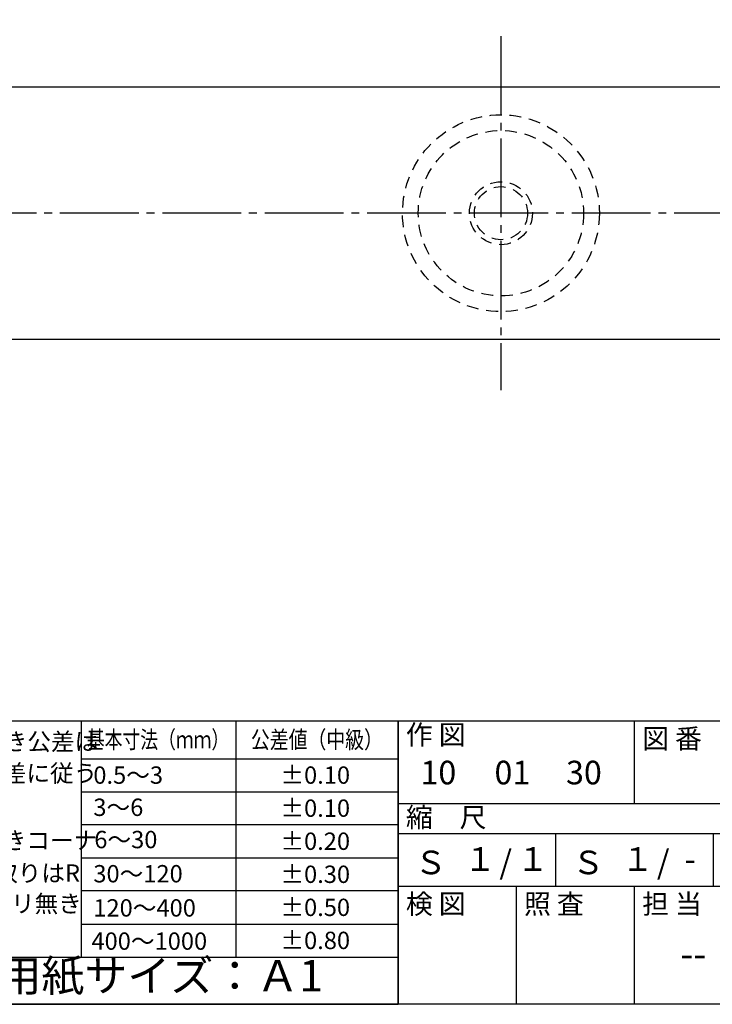
# Model space of a CAD drawing. Units: inches. Extents: x -1007 to -200, y 840 to 1400.
# Drawn here: x -393 to -305, y 840 to 965 of the extents above; entities that cross this region are included whole.
import ezdxf
from ezdxf.enums import TextEntityAlignment as Align

# ---------------------------------------------------------------- set-up
doc = ezdxf.new("R2010")
doc.units = ezdxf.units.IN
doc.header["$MEASUREMENT"] = 0
doc.linetypes.add('CENS', pattern=[13, 10, -1, 1, -1])
doc.linetypes.add('HIDS', pattern=[2.5, 1.5, -1])
for name, color, linetype in [('02-実線-1', 7, 'Continuous'), ('04-破線-1', 5, 'HIDS'), ('06-中心線', 1, 'CENS'), ('11-ﾈｼﾞ関連', 7, 'Continuous'), ('図枠', 7, 'Continuous'), ('図枠-名称', 254, 'Continuous'), ('図枠-文字', 4, 'Continuous'), ('図枠-細線', 251, 'Continuous')]:
    doc.layers.add(name, color=color, linetype=linetype)
doc.styles.add('STD', font='TXT.shx', dxfattribs={"bigfont": 'bigfont.shx'})

# ---------------------------------------------------------------- blocks, each defined once
blk = doc.blocks.new('A$C4AF60884')
at = {"layer": '図枠', "color": 7}
for p, q in [((19.17, 5.75), (19.17, 35.75)), ((38.74, 35.75), (38.74, 5.75)), ((19.17, 30.95), (59.35, 30.95)), ((-0.65, 5.75), (59.35, 5.75))]:
    blk.add_line(p, q, dxfattribs=at)
at = {"layer": '図枠'}
blk.add_lwpolyline([(-0.65, 35.75), (59.35, 35.75), (59.35, -0.25), (-0.65, -0.25)], close=True, dxfattribs=at)
at = {"layer": '図枠-細線', "color": 251}
for p, q in [((19.17, 26.75), (59.35, 26.75)), ((59.35, 22.55), (19.17, 22.55)), ((19.17, 18.35), (59.35, 18.35)), ((59.35, 14.15), (19.17, 14.15)), ((19.17, 9.95), (59.35, 9.95))]:
    blk.add_line(p, q, dxfattribs=at)
at = {"layer": '図枠-文字', "color": 4, "style": 'STD'}
for s, height, p in [('指示無き公差は', 2.2, (0.27, 32.03)), ('右表公差に従う', 2.2, (0.15, 28.01)), ('±0.10', 2.205, (44.41, 27.77)), ('0.5～3', 2.205, (20.66, 27.77)), ('こと。', 2.2, (0.39, 23.62)), ('3～6', 2.205, (20.66, 23.68)), ('±0.10', 2.205, (44.41, 23.57)), ('指示無きコーナ', 2.2, (0.15, 19.47)), ('6～30', 2.205, (20.78, 19.58)), ('±0.20', 2.205, (44.41, 19.37)), ('ーR面取りはR', 2.2, (0.15, 15.33)), ('±0.30', 2.205, (44.41, 15.17)), ('30～120', 2.205, (20.66, 15.24)), ('0.3。バリ無き', 2.2, (0.03, 11.43)), ('120～400', 2.205, (20.66, 10.9)), ('±0.50', 2.205, (44.41, 10.97)), ('こと。', 2.2, (0.03, 7.52)), ('400～1000', 2.205, (20.42, 6.68)), ('±0.80', 2.205, (44.41, 6.77))]:
    blk.add_text(s, height=height, dxfattribs=at).set_placement(p)
at = {"layer": '図枠-文字', "color": 4, "style": 'STD', "width": 0.931818}
blk.add_text('基本寸法（ｍｍ）', height=2.205, dxfattribs=at).set_placement((19.84, 32.28), (37.92, 32.28), align=Align.FIT)
at = {"layer": '図枠-文字', "color": 4, "style": 'STD'}
blk.add_text('公差値（中級）', height=2.205, dxfattribs=at).set_placement((40.67, 32.28), (57.43, 32.28), align=Align.FIT)
blk.add_text('用紙サイズ：Ａ1', height=4, dxfattribs=at).set_placement((29.22, 2.87), align=Align.MIDDLE)
blk = doc.blocks.new('A$C6EEE4BB3')
at = {"layer": '図枠', "color": 7}
for p, q in [((29.72, 36.25), (29.72, 25.75)), ((-0.28, 25.75), (59.72, 25.75)), ((-0.28, 15.25), (59.72, 15.25))]:
    blk.add_line(p, q, dxfattribs=at)
at = {"layer": '図枠'}
blk.add_lwpolyline([(-0.28, 36.25), (59.72, 36.25), (59.72, 0.25), (-0.28, 0.25)], close=True, dxfattribs=at)
at = {"layer": '図枠-細線', "color": 251}
for p, q in [((-0.28, 21.96), (59.72, 21.96)), ((19.72, 21.96), (19.72, 15.25)), ((39.72, 21.96), (39.72, 15.25)), ((14.72, 15.25), (14.72, 0.25)), ((29.72, 15.25), (29.72, 0.25)), ((44.72, 15.25), (44.72, 0.25))]:
    blk.add_line(p, q, dxfattribs=at)
at = {"layer": '図枠-文字', "color": 4, "style": 'STD'}
for s, height, p in [('作 図', 2.5, (0.72, 33.25)), ('図 番', 2.5, (30.72, 32.75)), ('縮\u3000尺', 2.5, (0.72, 22.75)), ('/', 3, (12.59, 16.81)), ('/', 3, (32.59, 16.81)), ('/', 3, (52.59, 16.81)), ('Ｓ', 3, (1.81, 16.77)), ('Ｓ', 3, (21.81, 16.77)), ('Ｓ', 3, (41.81, 16.77)), ('検 図', 2.5, (0.72, 11.75)), ('照 査', 2.5, (15.72, 11.75)), ('担 当', 2.5, (30.72, 11.75)), ('製\u3000図', 2.5, (45.72, 11.75))]:
    blk.add_text(s, height=height, dxfattribs=at).set_placement(p)

msp = doc.modelspace()

# ---------------------------------------------------------------- linework, layer by layer
at = {"layer": '02-実線-1'}
msp.add_lwpolyline([(-830.42, 924.838), (-233.42, 924.838), (-231.92, 926.338), (-231.92, 955.338), (-233.42, 956.838), (-830.42, 956.838), (-831.92, 955.338), (-831.92, 926.338)], close=True, dxfattribs=at)
at = {"layer": '04-破線-1', "color": 5, "linetype": 'HIDS'}
for radius in [12.5, 10.5]:
    msp.add_circle((-331.92, 940.838), radius, dxfattribs=at)
at = {"layer": '06-中心線', "color": 1, "linetype": 'CENS'}
for p, q in [((-331.92, 963.338), (-331.92, 918.338)), ((-221.92, 940.838), (-841.92, 940.838))]:
    msp.add_line(p, q, dxfattribs=at)
at = {"layer": '11-ﾈｼﾞ関連', "color": 5, "linetype": 'HIDS'}
for radius in [4, 3.375]:
    msp.add_circle((-331.92, 940.838), radius, dxfattribs=at)
at = {"layer": '図枠'}
msp.add_lwpolyline([(-1006.989, 1400.338), (-199.989, 1400.338), (-199.989, 840.338), (-1006.989, 840.338)], close=True, dxfattribs=at)

# ---------------------------------------------------------------- block references
for name, p in [('A$C4AF60884', (-404.343, 840.584)), ('A$C6EEE4BB3', (-344.708, 840.093))]:
    msp.add_blockref(name, p, dxfattribs=at)

# ---------------------------------------------------------------- texts
at = {"layer": '図枠-名称', "style": 'STD'}
for s, height, p in [('10', 3, (-339.869, 869.391)), ('01', 3, (-330.469, 869.391)), ('30', 3, (-321.384, 869.391)), ('１', 3, (-334.581, 858.405)), ('１', 3, (-327.887, 858.405)), ('１', 3, (-314.581, 858.405)), ('-', 3, (-307.887, 858.405)), ('--', 3.5, (-307.507, 846.304))]:
    msp.add_text(s, height=height, dxfattribs=at).set_placement(p, align=Align.MIDDLE)

doc.saveas('drawing.dxf')
